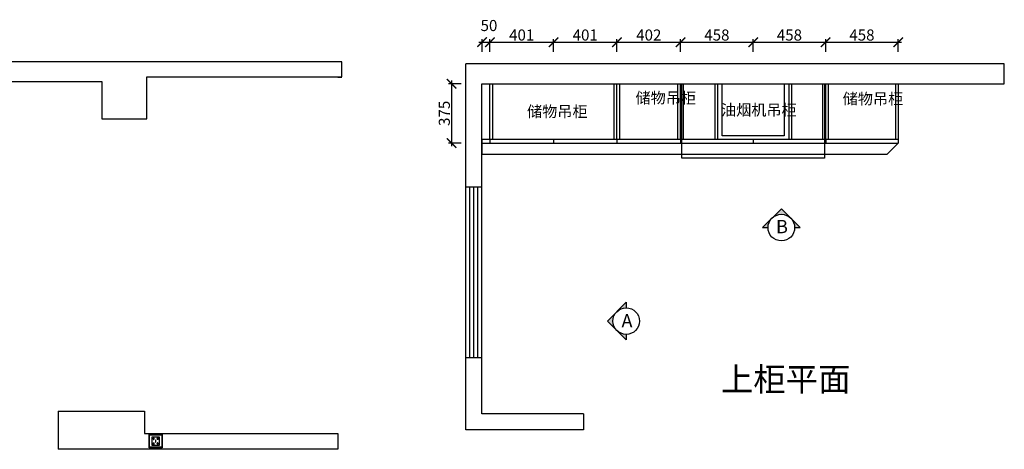
# Model space of a CAD drawing. Units: millimetres. Extents: x -89356 to -80008, y -526732 to -519896.
# Drawn here: x -86226 to -80008, y -522623 to -519909 of the extents above; entities that cross this region are included whole.
import ezdxf

# ---------------------------------------------------------------- set-up
doc = ezdxf.new("R2010")
doc.units = ezdxf.units.MM
doc.header["$PDMODE"] = 35
doc.header["$PDSIZE"] = -20
for name, color, linetype in [('XI', 1, 'Continuous'), ('图层1', 1, 'Continuous'), ('墙体', 4, 'Continuous'), ('门', 3, 'Continuous')]:
    doc.layers.add(name, color=color, linetype=linetype)
doc.layers.add('墙0.53', color=7, linetype='Continuous', lineweight=53)
doc.styles.add('ROMANC', font='simhei.ttf')
doc.styles.get("Standard").update_dxf_attribs({"font": 'arial.ttf'})
doc.dimstyles.new('ISO-25', dxfattribs={"dimtxt": 70, "dimasz": 60, "dimexe": 20, "dimexo": 30, "dimtad": 1, "dimdec": 0, "dimdsep": 46, "dimtxsty": 'Standard', "dimblk": 'ARCHTICK', "dimcen": 2.5, "dimdle": 20, "dimclrd": 1, "dimclre": 1, "dimclrt": 1, "dimadec": 0, "dimazin": 0, "dimtfac": 1, "dimtdec": 0, "dimtmove": 1, "dimatfit": 3, "dimfxl": 60, "dimfxlon": 1, "dimarcsym": 0})

# ---------------------------------------------------------------- blocks, each defined once
blk = doc.blocks.new('SDFG')
at = {"color": 1}
blk.add_lwpolyline([(85685.4, 5192), (85769.4, 5192, -0.414214), (85771.4, 5190), (85771.4, 5106, -0.414214), (85769.4, 5104), (85685.4, 5104, -0.414214), (85683.4, 5106), (85683.4, 5190, -0.414214)], format="xyb", close=True, dxfattribs=at)
at = {"color": 5}
blk.add_lwpolyline([(85686.4, 5189), (85768.4, 5189), (85768.4, 5107), (85686.4, 5107)], close=True, dxfattribs=at)
at = {"layer": 'XI'}
for points in [[(85752.7, 5174.7), (85701.6, 5174.7), (85701.6, 5121.4), (85752.7, 5121.4)], [(85728.9, 5154.1), (85726.2, 5154.1), (85726.2, 5141.9), (85728.9, 5141.9)]]:
    blk.add_lwpolyline(points, close=True, dxfattribs=at)
for points in [[(85715.6, 5168.1), (85715.6, 5170), (85713.6, 5170), (85713.6, 5168.1)], [(85713.6, 5160.6), (85713.6, 5158.4), (85715.6, 5158.4), (85715.6, 5160.5)], [(85713.6, 5135.5), (85713.6, 5137.6), (85715.6, 5137.6), (85715.6, 5135.5)], [(85715.6, 5127.9), (85715.6, 5126), (85713.6, 5126), (85713.6, 5128)], [(85739, 5168.1), (85739, 5170.2), (85741, 5170.2), (85741, 5168.1)], [(85741, 5160.5), (85741, 5158.6), (85739, 5158.6), (85739, 5160.6)], [(85741, 5135.5), (85741, 5137.4), (85739, 5137.4), (85739, 5135.5)], [(85739, 5128), (85739, 5125.8), (85741, 5125.8), (85741, 5127.9)]]:
    blk.add_lwpolyline(points, dxfattribs=at)
for centre, start, end in [((85714.6, 5164.3), 105.8164, 254.1836), ((85714.6, 5131.7), 105.8164, 254.1836), ((85714.6, 5164.3), 284.57927, 75.42073), ((85714.6, 5131.7), 284.57927, 75.42073), ((85740.1, 5164.3), 105.8164, 254.1836), ((85740.1, 5131.7), 105.8164, 254.1836), ((85740.1, 5164.3), 284.57927, 75.42073), ((85740.1, 5131.7), 284.57927, 75.42073)]:
    blk.add_arc(centre, 3.9, start, end, dxfattribs=at)
blk = doc.blocks.new('_ArchTick')
at = {"color": 0, "linetype": 'ByBlock', "const_width": 0.15}
blk.add_lwpolyline([(-0.5, -0.5), (0.5, 0.5)], dxfattribs=at)
blk = doc.blocks.new('*D94')
at = {"color": 1, "lineweight": -2, "transparency": 16777216}
for p, q in [((-83325.8, -520051.5), (-83235.8, -520051.5)), ((-83305.8, -520111.5), (-83305.8, -520031.5)), ((-83255.8, -520111.5), (-83255.8, -520031.5))]:
    blk.add_line(p, q, dxfattribs=at)
at = {"layer": 'Defpoints', "color": 0, "transparency": 16777216}
for p in [(-83255.8, -520051.5), (-83305.8, -520688.4), (-83255.8, -520688.4)]:
    blk.add_point(p, dxfattribs=at)
at = {"color": 1, "lineweight": -2, "transparency": 16777216, "xscale": 60, "yscale": 60, "zscale": 60, "rotation": 180}
blk.add_blockref('_ArchTick', (-83305.8, -520051.5), dxfattribs=at)
at = {"color": 1, "lineweight": -2, "transparency": 16777216, "xscale": 60, "yscale": 60, "zscale": 60}
blk.add_blockref('_ArchTick', (-83255.8, -520051.5), dxfattribs=at)
at = {"color": 1, "transparency": 16777216, "insert": (-83262.2, -519955.1), "char_height": 70, "attachment_point": 5}
blk.add_mtext('50', dxfattribs=at)
blk = doc.blocks.new('*D95')
at = {"color": 1, "lineweight": -2, "transparency": 16777216}
for p, q in [((-83275.8, -520051.5), (-82834.8, -520051.5)), ((-83255.8, -520111.5), (-83255.8, -520031.5)), ((-82854.8, -520111.5), (-82854.8, -520031.5))]:
    blk.add_line(p, q, dxfattribs=at)
at = {"layer": 'Defpoints', "color": 0, "transparency": 16777216}
for p in [(-82854.8, -520051.5), (-83255.8, -520688.4), (-82854.8, -520688.4)]:
    blk.add_point(p, dxfattribs=at)
at = {"color": 1, "lineweight": -2, "transparency": 16777216, "xscale": 60, "yscale": 60, "zscale": 60, "rotation": 180}
blk.add_blockref('_ArchTick', (-83255.8, -520051.5), dxfattribs=at)
at = {"color": 1, "lineweight": -2, "transparency": 16777216, "xscale": 60, "yscale": 60, "zscale": 60}
blk.add_blockref('_ArchTick', (-82854.8, -520051.5), dxfattribs=at)
at = {"color": 1, "transparency": 16777216, "insert": (-83055.3, -520015.1), "char_height": 70, "attachment_point": 5}
blk.add_mtext('401', dxfattribs=at)
blk = doc.blocks.new('*D96')
at = {"color": 1, "lineweight": -2, "transparency": 16777216}
for p, q in [((-82874.8, -520051.5), (-82433.8, -520051.5)), ((-82854.8, -520111.5), (-82854.8, -520031.5)), ((-82453.8, -520111.5), (-82453.8, -520031.5))]:
    blk.add_line(p, q, dxfattribs=at)
at = {"layer": 'Defpoints', "color": 0, "transparency": 16777216}
for p in [(-82453.8, -520051.5), (-82854.8, -520688.4), (-82453.8, -520688.4)]:
    blk.add_point(p, dxfattribs=at)
at = {"color": 1, "lineweight": -2, "transparency": 16777216, "xscale": 60, "yscale": 60, "zscale": 60, "rotation": 180}
blk.add_blockref('_ArchTick', (-82854.8, -520051.5), dxfattribs=at)
at = {"color": 1, "lineweight": -2, "transparency": 16777216, "xscale": 60, "yscale": 60, "zscale": 60}
blk.add_blockref('_ArchTick', (-82453.8, -520051.5), dxfattribs=at)
at = {"color": 1, "transparency": 16777216, "insert": (-82654.3, -520015.1), "char_height": 70, "attachment_point": 5}
blk.add_mtext('401', dxfattribs=at)
blk = doc.blocks.new('*D97')
at = {"color": 1, "lineweight": -2, "transparency": 16777216}
for p, q in [((-82473.8, -520051.5), (-82031.8, -520051.5)), ((-82453.8, -520111.5), (-82453.8, -520031.5)), ((-82051.8, -520111.5), (-82051.8, -520031.5))]:
    blk.add_line(p, q, dxfattribs=at)
at = {"layer": 'Defpoints', "color": 0, "transparency": 16777216}
for p in [(-82051.8, -520051.5), (-82453.8, -520688.4), (-82051.8, -520688.4)]:
    blk.add_point(p, dxfattribs=at)
at = {"color": 1, "lineweight": -2, "transparency": 16777216, "xscale": 60, "yscale": 60, "zscale": 60, "rotation": 180}
blk.add_blockref('_ArchTick', (-82453.8, -520051.5), dxfattribs=at)
at = {"color": 1, "lineweight": -2, "transparency": 16777216, "xscale": 60, "yscale": 60, "zscale": 60}
blk.add_blockref('_ArchTick', (-82051.8, -520051.5), dxfattribs=at)
at = {"color": 1, "transparency": 16777216, "insert": (-82252.8, -520015.1), "char_height": 70, "attachment_point": 5}
blk.add_mtext('402', dxfattribs=at)
blk = doc.blocks.new('*D98')
at = {"color": 1, "lineweight": -2, "transparency": 16777216}
for p, q in [((-82071.8, -520051.5), (-81573.8, -520051.5)), ((-82051.8, -520111.5), (-82051.8, -520031.5)), ((-81593.8, -520111.5), (-81593.8, -520031.5))]:
    blk.add_line(p, q, dxfattribs=at)
at = {"layer": 'Defpoints', "color": 0, "transparency": 16777216}
for p in [(-81593.8, -520051.5), (-82051.8, -520688.4), (-81593.8, -520688.4)]:
    blk.add_point(p, dxfattribs=at)
at = {"color": 1, "lineweight": -2, "transparency": 16777216, "xscale": 60, "yscale": 60, "zscale": 60, "rotation": 180}
blk.add_blockref('_ArchTick', (-82051.8, -520051.5), dxfattribs=at)
at = {"color": 1, "lineweight": -2, "transparency": 16777216, "xscale": 60, "yscale": 60, "zscale": 60}
blk.add_blockref('_ArchTick', (-81593.8, -520051.5), dxfattribs=at)
at = {"color": 1, "transparency": 16777216, "insert": (-81822.8, -520015.1), "char_height": 70, "attachment_point": 5}
blk.add_mtext('458', dxfattribs=at)
blk = doc.blocks.new('*D99')
at = {"color": 1, "lineweight": -2, "transparency": 16777216}
for p, q in [((-81613.8, -520051.5), (-81115.8, -520051.5)), ((-81593.8, -520111.5), (-81593.8, -520031.5)), ((-81135.8, -520111.5), (-81135.8, -520031.5))]:
    blk.add_line(p, q, dxfattribs=at)
at = {"layer": 'Defpoints', "color": 0, "transparency": 16777216}
for p in [(-81135.8, -520051.5), (-81593.8, -520688.4), (-81135.8, -520688.4)]:
    blk.add_point(p, dxfattribs=at)
at = {"color": 1, "lineweight": -2, "transparency": 16777216, "xscale": 60, "yscale": 60, "zscale": 60, "rotation": 180}
blk.add_blockref('_ArchTick', (-81593.8, -520051.5), dxfattribs=at)
at = {"color": 1, "lineweight": -2, "transparency": 16777216, "xscale": 60, "yscale": 60, "zscale": 60}
blk.add_blockref('_ArchTick', (-81135.8, -520051.5), dxfattribs=at)
at = {"color": 1, "transparency": 16777216, "insert": (-81364.8, -520015.1), "char_height": 70, "attachment_point": 5}
blk.add_mtext('458', dxfattribs=at)
blk = doc.blocks.new('*D100')
at = {"color": 1, "lineweight": -2, "transparency": 16777216}
for p, q in [((-81155.8, -520051.5), (-80657.8, -520051.5)), ((-81135.8, -520111.5), (-81135.8, -520031.5)), ((-80677.8, -520111.5), (-80677.8, -520031.5))]:
    blk.add_line(p, q, dxfattribs=at)
at = {"layer": 'Defpoints', "color": 0, "transparency": 16777216}
for p in [(-80677.8, -520051.5), (-81135.8, -520688.4), (-80677.8, -520688.4)]:
    blk.add_point(p, dxfattribs=at)
at = {"color": 1, "lineweight": -2, "transparency": 16777216, "xscale": 60, "yscale": 60, "zscale": 60, "rotation": 180}
blk.add_blockref('_ArchTick', (-81135.8, -520051.5), dxfattribs=at)
at = {"color": 1, "lineweight": -2, "transparency": 16777216, "xscale": 60, "yscale": 60, "zscale": 60}
blk.add_blockref('_ArchTick', (-80677.8, -520051.5), dxfattribs=at)
at = {"color": 1, "transparency": 16777216, "insert": (-80906.8, -520015.1), "char_height": 70, "attachment_point": 5}
blk.add_mtext('458', dxfattribs=at)
blk = doc.blocks.new('*D101')
at = {"color": 1, "lineweight": -2, "transparency": 16777216}
for p, q in [((-83498.6, -520293.4), (-83498.6, -520708.4)), ((-83438.6, -520313.4), (-83518.6, -520313.4)), ((-83438.6, -520688.4), (-83518.6, -520688.4))]:
    blk.add_line(p, q, dxfattribs=at)
at = {"layer": 'Defpoints', "color": 0, "transparency": 16777216}
for p in [(-83237.8, -520313.4), (-83498.6, -520688.4), (-83237.8, -520688.4)]:
    blk.add_point(p, dxfattribs=at)
at = {"color": 1, "lineweight": -2, "transparency": 16777216, "xscale": 60, "yscale": 60, "zscale": 60}
for p, rotation in [((-83498.6, -520313.4), 90), ((-83498.6, -520688.4), 270)]:
    blk.add_blockref('_ArchTick', p, dxfattribs=dict(at, rotation=rotation))
at = {"color": 1, "transparency": 16777216, "insert": (-83535, -520500.9), "char_height": 70, "attachment_point": 5, "rotation": 90}
blk.add_mtext('375', dxfattribs=at)
blk = doc.blocks.new('DSADSAA')
at = {"layer": '墙0.53', "lineweight": 25}
h = blk.add_hatch(color=256, dxfattribs=at)
h.paths.add_polyline_path([(1535, 40872.8), (1535, 40916.2), (1460.7, 40842, -0.198912)])
h.paths.add_polyline_path([(1460.7, 40842), (1386.5, 40767.8), (1460.7, 40693.5, -0.414214)])
h.paths.add_polyline_path([(1460.7, 40693.5), (1535, 40619.3), (1535, 40662.8, -0.198912)])
at = {"lineweight": 25}
for p, q in [((1535, 40916.2), (1386.5, 40767.8)), ((1535, 40916.2), (1535, 40872.8)), ((1386.5, 40767.8), (1535, 40619.3)), ((1535, 40662.8), (1535, 40619.3))]:
    blk.add_line(p, q, dxfattribs=at)
blk.add_circle((1535, 40767.8), 105, dxfattribs=at)
at = {"layer": '图层1', "lineweight": 25, "style": 'ROMANC'}
blk.add_text('A', height=105, dxfattribs=at).set_placement((1497.5, 40717.4))
blk = doc.blocks.new('DSA')
at = {"layer": '墙0.53', "lineweight": 25}
h = blk.add_hatch(color=256, dxfattribs=at)
h.paths.add_polyline_path([(1930.6, 42090.2), (1856.3, 42016, -0.414214), (2004.8, 42016)])
h.paths.add_polyline_path([(1856.3, 42016), (1782.1, 41941.7), (1825.6, 41941.7, -0.198912)])
h.paths.add_polyline_path([(2004.8, 42016, -0.198912), (2035.6, 41941.7), (2079.1, 41941.7)])
at = {"lineweight": 25}
for p, q in [((1930.6, 42090.2), (1782.1, 41941.7)), ((2079.1, 41941.7), (1930.6, 42090.2)), ((1782.1, 41941.7), (1825.6, 41941.7)), ((2035.6, 41941.7), (2079.1, 41941.7))]:
    blk.add_line(p, q, dxfattribs=at)
blk.add_circle((1930.6, 41941.7), 105, dxfattribs=at)
at = {"layer": '图层1', "lineweight": 25, "style": 'ROMANC'}
blk.add_text('B', height=105, dxfattribs=at).set_placement((1888.3, 41897.2))
blk = doc.blocks.new('GFDSGDFDGF')
at = {"color": 251}
blk.add_lwpolyline([(-79428.5, -499861), (-78528.5, -499861), (-78528.5, -500331), (-79428.5, -500331)], close=True, dxfattribs=at)
blk.add_lwpolyline([(-78783.5, -499861), (-78783.5, -500191), (-79173.5, -500191), (-79173.5, -499861)], dxfattribs=at)

msp = doc.modelspace()

# ---------------------------------------------------------------- linework, layer by layer
for p, q in [((-83255.8, -520663.4), (-83255.8, -520313.4)), ((-83237.8, -520663.4), (-83237.8, -520313.4)), ((-82471.8, -520663.4), (-82471.8, -520313.4)), ((-82453.8, -520663.4), (-82453.8, -520313.4)), ((-82435.8, -520663.4), (-82435.8, -520313.4)), ((-82069.8, -520663.4), (-82069.8, -520313.4)), ((-82051.8, -520663.4), (-82051.8, -520313.4)), ((-82033.8, -520663.4), (-82033.8, -520313.4)), ((-81836.8, -520313.4), (-81836.8, -520663.4)), ((-81818.8, -520313.4), (-81818.8, -520663.4)), ((-81368.8, -520313.4), (-81368.8, -520663.4)), ((-81350.8, -520313.4), (-81350.8, -520663.4)), ((-81153.8, -520663.4), (-81153.8, -520313.4)), ((-81135.8, -520663.4), (-81135.8, -520313.4)), ((-81117.8, -520663.4), (-81117.8, -520313.4)), ((-80695.8, -520313.4), (-80695.8, -520663.4)), ((-80677.8, -520313.4), (-80677.8, -520663.4))]:
    msp.add_line(p, q)
at = {"layer": '墙体'}
for p, q in [((-84192.2, -520175.4), (-89107.2, -520175.4)), ((-84192.2, -520270.4), (-84192.2, -520175.4)), ((-83407.8, -522499.4), (-83407.8, -520188.4)), ((-80007.8, -520188.4), (-83407.8, -520188.4)), ((-80007.8, -520313.4), (-80007.8, -520188.4)), ((-89007.2, -520300.4), (-85707.2, -520300.4)), ((-85707.2, -520300.4), (-85707.2, -520535.4)), ((-85422.2, -520535.4), (-85422.2, -520270.4)), ((-85422.2, -520270.4), (-84192.2, -520270.4)), ((-83307.8, -522399.4), (-83307.8, -520313.4)), ((-83307.8, -520313.4), (-80007.8, -520313.4)), ((-85707.2, -520535.4), (-85422.2, -520535.4)), ((-83407.8, -520965.4), (-83307.8, -520965.4)), ((-83382.8, -522046.4), (-83382.8, -520965.4)), ((-83357.8, -522046.4), (-83357.8, -520965.4)), ((-83332.8, -522046.4), (-83332.8, -520965.4)), ((-83307.8, -522046.4), (-83407.8, -522046.4)), ((-85983.2, -522383.4), (-85438.2, -522383.4)), ((-85983.2, -522383.4), (-85983.2, -522623.4)), ((-85438.2, -522383.4), (-85438.2, -522523.4)), ((-82665.8, -522399.4), (-83307.8, -522399.4)), ((-82665.8, -522399.4), (-82665.8, -522499.4)), ((-85438.2, -522523.4), (-84217.2, -522523.4)), ((-84217.2, -522523.4), (-84217.2, -522623.4)), ((-82665.8, -522499.4), (-83407.8, -522499.4)), ((-84217.2, -522623.4), (-85983.2, -522623.4))]:
    msp.add_line(p, q, dxfattribs=at)
at = {"layer": '门'}
for p, q in [((-84217.2, -520271.4), (-84192.2, -520271.4)), ((-83305.8, -520758.4), (-83305.8, -520663.4)), ((-83305.8, -520663.4), (-80677.8, -520663.4)), ((-83255.8, -520663.4), (-83255.8, -520688.4)), ((-82854.8, -520663.4), (-82854.8, -520688.4)), ((-82453.8, -520663.4), (-82453.8, -520688.4)), ((-82051.8, -520663.4), (-82051.8, -520688.4)), ((-81593.8, -520663.4), (-81593.8, -520688.4)), ((-81135.8, -520663.4), (-81135.8, -520688.4)), ((-80677.8, -520663.4), (-80677.8, -520688.4)), ((-83305.8, -520688.4), (-80677.8, -520688.4)), ((-80747.8, -520758.4), (-80677.8, -520688.4)), ((-83305.8, -520758.4), (-80747.8, -520758.4))]:
    msp.add_line(p, q, dxfattribs=at)

# ---------------------------------------------------------------- block references
msp.add_blockref('GFDSGDFDGF', (-2615.3, -20452.4))
at = {"xscale": 0.8, "yscale": 0.8, "zscale": 0.8}
for name, p in [('DSA', (-82960.2, -554776.2)), ('DSADSAA', (-83623.3, -554427.5))]:
    msp.add_blockref(name, p, dxfattribs=at)
at = {"layer": '墙体', "xscale": 0.95, "yscale": 0.95, "zscale": 0.95}
msp.add_blockref('SDFG', (-166808.2, -527462.5), dxfattribs=at)

# ---------------------------------------------------------------- texts
at = {"char_height": 70, "attachment_point": 1}
for s, width, insert in [('{\\fSimSun|b0|i0|c134|p2;储物吊柜}', 196.18, (-82336.6, -520368.2)), ('{\\fSimSun|b0|i0|c134|p2;储物吊柜}', 196.18, (-81028.2, -520373.8)), ('{\\fSimSun|b0|i0|c134|p2;储物吊柜}', 706.987, (-83021.6, -520454.2)), ('{\\fSimSun|b0|i0|c134|p2;油烟机吊柜}', 706.987, (-81796.6, -520444.5))]:
    msp.add_mtext_dynamic_manual_height_columns(s, width=width, gutter_width=12.5, heights=[0], dxfattribs=dict(at, insert=insert))
at = {"insert": (-81797.3, -522105.9), "char_height": 150, "width": 4293.265, "attachment_point": 1}
msp.add_mtext('{\\fSimSun|b0|i0|c134|p2;上柜平面}', dxfattribs=at)

# ---------------------------------------------------------------- dimensions: what is measured, and where the dimension line sits
for base, p1, p2, picture, middle in [((-83255.8, -520051.5), (-83305.8, -520688.4), (-83255.8, -520688.4), '*D94', (-83262.2, -519955.1)), ((-82854.8, -520051.5), (-83255.8, -520688.4), (-82854.8, -520688.4), '*D95', (-83055.3, -520015.1)), ((-82453.8, -520051.5), (-82854.8, -520688.4), (-82453.8, -520688.4), '*D96', (-82654.3, -520015.1)), ((-82051.8, -520051.5), (-82453.8, -520688.4), (-82051.8, -520688.4), '*D97', (-82252.8, -520015.1)), ((-81593.8, -520051.5), (-82051.8, -520688.4), (-81593.8, -520688.4), '*D98', (-81822.8, -520015.1)), ((-81135.8, -520051.5), (-81593.8, -520688.4), (-81135.8, -520688.4), '*D99', (-81364.8, -520015.1)), ((-80677.8, -520051.5), (-81135.8, -520688.4), (-80677.8, -520688.4), '*D100', (-80906.8, -520015.1))]:
    dim = msp.add_linear_dim(base=base, p1=p1, p2=p2, dimstyle='ISO-25', override={"dimarcsym": 2})
    dim.commit()
    dim.dimension.update_dxf_attribs({"geometry": picture, "text_midpoint": middle})
dim = msp.add_linear_dim(base=(-83498.6, -520688.4), p1=(-83237.8, -520313.4), p2=(-83237.8, -520688.4), angle=90, dimstyle='ISO-25', override={"dimarcsym": 2})
dim.commit()
dim.dimension.update_dxf_attribs({"geometry": '*D101', "text_midpoint": (-83535, -520500.9)})

doc.saveas('drawing.dxf')
